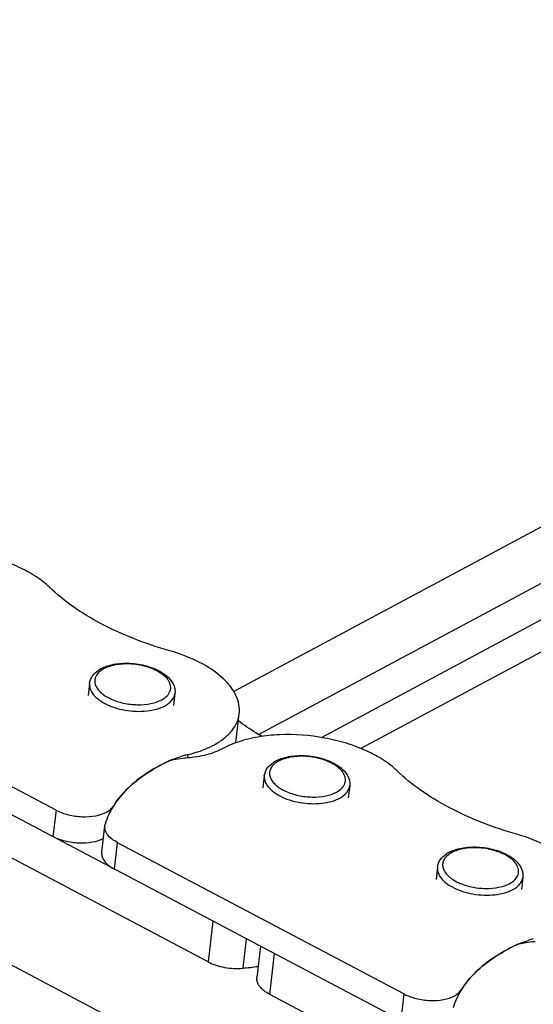
# Paper-space layout 'A3_1123.10_TH2_1123.17' of a CAD drawing. Units: millimetres. Extents: x 421 to 851, y -219 to 88.
# Drawn here: x 489 to 490, y 21 to 23 of the extents above; entities that cross this region are included whole.
import ezdxf

# ---------------------------------------------------------------- set-up
doc = ezdxf.new("R2010")
doc.units = ezdxf.units.MM
doc.layers.add('COMPONENTI_DI_ASSIEME', color=7, linetype='Continuous')
doc.layers.add('PIEGHE FOGLIO', color=7, linetype='Continuous')

# ---------------------------------------------------------------- blocks, each defined once
blk = doc.blocks.new('103')
at = {"color": 7, "linetype": 'Continuous', "transparency": 33554687}
blk.add_line((3026.4252, 1025.8607), (3027.3145, 1025.381), dxfattribs=at)
at = {"layer": 'COMPONENTI_DI_ASSIEME', "color": 0, "linetype": 'Continuous', "transparency": 33554687}
for p, q in [((3040.8836, 1033.6328), (3027.3984, 1026.5615)), ((3027.4746, 1026.4265), (3041.0368, 1033.5381)), ((3027.6706, 1026.4157), (3041.1351, 1033.4784)), ((3041.2269, 1033.4245), (3027.7933, 1026.3803))]:
    blk.add_line(p, q, dxfattribs=at)
at = {"layer": 'COMPONENTI_DI_ASSIEME', "color": 7, "linetype": 'Continuous', "transparency": 33554687}
for p, q in [((3018.3762, 1030.6738), (3028.2159, 1025.3659)), ((3026.8403, 1026.1961), (3025.951, 1026.6758)), ((3026.9841, 1026.636), (3026.9866, 1026.6373)), ((3026.9866, 1026.6373), (3026.9869, 1026.6375)), ((3026.9484, 1026.5907), (3026.9436, 1026.5526)), ((3027.2146, 1026.5571), (3027.2098, 1026.519)), ((3027.4044, 1026.4095), (3027.4148, 1026.492)), ((3027.527, 1026.3432), (3027.5294, 1026.3444)), ((3027.5294, 1026.3444), (3027.5298, 1026.3446)), ((3027.4913, 1026.2978), (3027.4865, 1026.2598)), ((3027.7575, 1026.2642), (3027.7527, 1026.2261)), ((3027.3106, 1025.7186), (3026.4214, 1026.1983)), ((3026.9817, 1026.0633), (3026.9921, 1026.1458)), ((3026.9923, 1026.1458), (3026.9933, 1026.1511)), ((3027.9209, 1025.6131), (3027.0317, 1026.0928)), ((3028.0647, 1026.0531), (3028.0672, 1026.0544)), ((3028.0672, 1026.0544), (3028.0675, 1026.0545)), ((3028.0291, 1026.0078), (3028.0243, 1025.9697)), ((3028.2952, 1025.9741), (3028.2904, 1025.9361)), ((3027.4748, 1025.7657), (3027.4625, 1025.6684)), ((3028.0888, 1025.2988), (3027.502, 1025.6154))]:
    blk.add_line(p, q, dxfattribs=at)
at = {"layer": 'COMPONENTI_DI_ASSIEME', "color": 8, "linetype": 'Continuous', "transparency": 33554687}
for p, q in [((3027.2531, 1026.3658), (3027.2518, 1026.3554)), ((3026.8403, 1026.1961), (3026.8299, 1026.1136)), ((3027.0194, 1026.2071), (3027.0193, 1026.2064)), ((3027.0212, 1026.0103), (3027.0317, 1026.0928)), ((3027.3267, 1025.8456), (3027.3106, 1025.7186)), ((3027.4304, 1025.7896), (3027.4188, 1025.6979)), ((3027.502, 1025.6154), (3027.518, 1025.7423)), ((3027.9209, 1025.6131), (3027.9105, 1025.5306)), ((3028.1, 1025.6242), (3028.0999, 1025.6235))]:
    blk.add_line(p, q, dxfattribs=at)
at = {"layer": 'COMPONENTI_DI_ASSIEME', "color": 7, "linetype": 'Continuous', "transparency": 33554687}
for centre, radius, start, end in [((3027.0295, 1026.551), 0.0964, 118.1961, 122.8996), ((3027.0357, 1026.5393), 0.1096, 114.1331, 116.6162), ((3027.312, 1026.4212), 0.0931, 347.3775, 352.8127), ((3027.5213, 1026.0602), 0.3612, 107.5888, 108.5001), ((3027.3051, 1026.0996), 0.2705, 111.8694, 113.3197), ((3027.3311, 1026.0231), 0.3515, 104.0752, 106.5108), ((3027.3359, 1026.0047), 0.3704, 103.4758, 104.0916), ((3027.3375, 1025.9978), 0.3776, 102.9203, 103.4761), ((3027.4341, 1025.8199), 0.5786, 116.3669, 117.5775), ((3027.4422, 1025.8037), 0.5967, 115.7405, 116.3699), ((3027.4467, 1025.7943), 0.6071, 115.3189, 115.7411), ((3027.4506, 1025.786), 0.6163, 114.8322, 115.3188), ((3027.2994, 1026.1127), 0.2563, 113.3191, 114.8259), ((3027.5724, 1026.2581), 0.0964, 118.1961, 122.8996), ((3027.5786, 1026.2464), 0.1096, 114.1331, 116.6162), ((3027.6634, 1026.2396), 0.1049, 47.102, 49.3531), ((3027.2409, 1026.0662), 0.2625, 144.4074, 147.5401), ((3028.1101, 1025.968), 0.0964, 118.1961, 122.8996), ((3028.1163, 1025.9563), 0.1096, 114.1331, 116.6162), ((3028.38, 1025.5298), 0.2563, 113.3191, 114.8259), ((3028.3857, 1025.5167), 0.2705, 111.8694, 113.3197), ((3028.4118, 1025.4402), 0.3515, 104.0752, 106.5108), ((3028.5148, 1025.2369), 0.5786, 116.3669, 117.5775), ((3028.5228, 1025.2208), 0.5967, 115.7405, 116.3699), ((3028.5273, 1025.2114), 0.6071, 115.3189, 115.7411), ((3028.5312, 1025.2031), 0.6163, 114.8322, 115.3188), ((3027.3168, 1026.8605), 1.1671, 275.0098, 277.3866), ((3028.3215, 1025.4833), 0.2625, 144.4074, 147.5401)]:
    blk.add_arc(centre, radius, start, end, dxfattribs=at)
at = {"layer": 'COMPONENTI_DI_ASSIEME', "color": 8, "linetype": 'Continuous', "transparency": 33554687}
for centre, radius, start, end in [((3027.0244, 1026.5743), 0.0688, 123.2563, 128.2925), ((3027.0283, 1026.5684), 0.0758, 121.1795, 123.3028), ((3027.0311, 1026.5637), 0.0813, 118.2311, 121.1698), ((3027.0097, 1026.5957), 0.0637, 212.6412, 213.1527), ((3027.5672, 1026.2815), 0.0688, 123.2563, 128.2925), ((3027.5712, 1026.2756), 0.0758, 121.1795, 123.3028), ((3027.574, 1026.2709), 0.0813, 118.2311, 121.1698), ((3027.5526, 1026.3028), 0.0637, 212.6412, 213.1527), ((3028.105, 1025.9914), 0.0688, 123.2563, 128.2925), ((3028.1089, 1025.9855), 0.0758, 121.1795, 123.3028), ((3028.1117, 1025.9808), 0.0813, 118.2311, 121.1698), ((3028.0903, 1026.0127), 0.0637, 212.6412, 213.1527)]:
    blk.add_arc(centre, radius, start, end, dxfattribs=at)
at = {"layer": 'COMPONENTI_DI_ASSIEME', "color": 7, "linetype": 'Continuous', "transparency": 33554687}
for points, knots in [([(3026.8256, 1026.892), (3026.8127, 1026.9047), (3026.7822, 1026.9286), (3026.7288, 1026.9577), (3026.6671, 1026.9812), (3026.5771, 1027.0038), (3026.4836, 1027.0115), (3026.3935, 1027.0033), (3026.3513, 1026.9937), (3026.3315, 1026.9874)], [0, 0, 0, 0, 0.103975, 0.220896, 0.347999, 0.481865, 0.752512, 0.881067, 1, 1, 1, 1]), ([(3027.2, 1026.69), (3027.162, 1026.7012), (3027.0891, 1026.7264), (3026.9876, 1026.7735), (3026.8992, 1026.8277), (3026.848, 1026.8699), (3026.8256, 1026.892)], [0, 0, 0, 0, 0.276803, 0.538345, 0.780341, 1, 1, 1, 1]), ([(3027.4148, 1026.492), (3027.416, 1026.5014), (3027.4154, 1026.5213), (3027.4057, 1026.5506), (3027.3878, 1026.5792), (3027.3521, 1026.6173), (3027.2894, 1026.6583), (3027.2317, 1026.6807), (3027.2, 1026.69)], [0, 0, 0, 0, 0.090495, 0.186593, 0.292552, 0.410646, 0.684233, 1, 1, 1, 1]), ([(3026.9484, 1026.5907), (3026.9495, 1026.5989), (3026.9564, 1026.6155), (3026.9697, 1026.6271), (3026.9771, 1026.6319)], [0, 0, 0, 0, 0.483509, 1, 1, 1, 1]), ([(3026.9909, 1026.6393), (3026.9917, 1026.6397), (3026.9952, 1026.6412), (3026.9987, 1026.6426), (3027.0014, 1026.6435)], [0, 0, 0, 0, 0.244899, 1, 1, 1, 1]), ([(3027.0014, 1026.6435), (3027.0166, 1026.6487), (3027.0501, 1026.6543), (3027.101, 1026.6512), (3027.1492, 1026.6379), (3027.1779, 1026.6216), (3027.1893, 1026.6117)], [0, 0, 0, 0, 0.244164, 0.509523, 0.769892, 1, 1, 1, 1]), ([(3027.1888, 1026.6121), (3027.1971, 1026.605), (3027.208, 1026.5924), (3027.2149, 1026.5723), (3027.2152, 1026.562), (3027.2146, 1026.5571)], [0, 0, 0, 0, 0.520604, 0.761917, 1, 1, 1, 1]), ([(3027.3362, 1026.3958), (3027.347, 1026.4017), (3027.3669, 1026.4143), (3027.3914, 1026.4375), (3027.4081, 1026.4636), (3027.4136, 1026.4827), (3027.4148, 1026.492)], [0, 0, 0, 0, 0.28724, 0.545639, 0.779721, 1, 1, 1, 1]), ([(3027.4852, 1026.4201), (3027.4786, 1026.424), (3027.4534, 1026.4394), (3027.4291, 1026.4562), (3027.4117, 1026.4695)], [0, 0, 0, 0, 0.257477, 1, 1, 1, 1]), ([(3027.9062, 1026.309), (3027.8933, 1026.3218), (3027.8628, 1026.3456), (3027.8094, 1026.3748), (3027.7477, 1026.3983), (3027.6577, 1026.4208), (3027.5642, 1026.4286), (3027.4742, 1026.4204), (3027.4319, 1026.4108), (3027.4122, 1026.4045)], [0, 0, 0, 0, 0.103975, 0.220896, 0.347999, 0.481865, 0.752512, 0.881067, 1, 1, 1, 1]), ([(3027.3601, 1026.3829), (3027.3448, 1026.3746), (3027.3091, 1026.362), (3027.2718, 1026.3566), (3027.2519, 1026.3554)], [0, 0, 0, 0, 0.465747, 1, 1, 1, 1]), ([(3027.2531, 1026.3658), (3027.2608, 1026.3675), (3027.2893, 1026.3749), (3027.3171, 1026.3856), (3027.3362, 1026.3958)], [0, 0, 0, 0, 0.267034, 1, 1, 1, 1]), ([(3027.4067, 1026.4027), (3027.4025, 1026.4013), (3027.3866, 1026.3957), (3027.3711, 1026.3888), (3027.3601, 1026.3829)], [0, 0, 0, 0, 0.261366, 1, 1, 1, 1]), ([(3027.2159, 1026.3512), (3027.2129, 1026.3507), (3027.2017, 1026.3485), (3027.1907, 1026.3449), (3027.1831, 1026.3412)], [0, 0, 0, 0, 0.26747, 1, 1, 1, 1]), ([(3027.2043, 1026.3507), (3027.2064, 1026.3516), (3027.2153, 1026.355), (3027.2244, 1026.358), (3027.2313, 1026.3601)], [0, 0, 0, 0, 0.243994, 1, 1, 1, 1]), ([(3027.2519, 1026.3554), (3027.2488, 1026.3552), (3027.2367, 1026.3542), (3027.2247, 1026.3527), (3027.2159, 1026.3512)], [0, 0, 0, 0, 0.255025, 1, 1, 1, 1]), ([(3027.5337, 1026.3465), (3027.5346, 1026.3469), (3027.538, 1026.3484), (3027.5416, 1026.3497), (3027.5443, 1026.3506)], [0, 0, 0, 0, 0.244899, 1, 1, 1, 1]), ([(3027.5443, 1026.3506), (3027.5595, 1026.3559), (3027.593, 1026.3615), (3027.6439, 1026.3584), (3027.6921, 1026.345), (3027.7207, 1026.3288), (3027.7321, 1026.3188)], [0, 0, 0, 0, 0.244164, 0.509523, 0.769892, 1, 1, 1, 1]), ([(3027.1831, 1026.3412), (3027.1593, 1026.3298), (3027.1154, 1026.305), (3027.0591, 1026.2595), (3027.0172, 1026.2085), (3026.9992, 1026.1703), (3026.9933, 1026.1511)], [0, 0, 0, 0, 0.287007, 0.546632, 0.782036, 1, 1, 1, 1]), ([(3027.0274, 1026.219), (3027.0354, 1026.2302), (3027.0741, 1026.2764), (3027.1251, 1026.3113), (3027.1662, 1026.3328)], [0, 0, 0, 0, 0.227858, 1, 1, 1, 1]), ([(3027.4913, 1026.2978), (3027.4924, 1026.3061), (3027.4993, 1026.3227), (3027.5126, 1026.3342), (3027.52, 1026.3391)], [0, 0, 0, 0, 0.483509, 1, 1, 1, 1]), ([(3027.7348, 1026.3165), (3027.7422, 1026.3096), (3027.7519, 1026.2974), (3027.7578, 1026.2785), (3027.7581, 1026.2689), (3027.7575, 1026.2642)], [0, 0, 0, 0, 0.518001, 0.760238, 1, 1, 1, 1]), ([(3028.2806, 1026.1071), (3028.2427, 1026.1183), (3028.1697, 1026.1435), (3028.0683, 1026.1905), (3027.9799, 1026.2448), (3027.9286, 1026.287), (3027.9062, 1026.309)], [0, 0, 0, 0, 0.276803, 0.538345, 0.780341, 1, 1, 1, 1]), ([(3026.8403, 1026.1961), (3026.8523, 1026.1896), (3026.8792, 1026.1797), (3026.9213, 1026.1734), (3026.9622, 1026.1755), (3026.9877, 1026.1831), (3026.9982, 1026.1887)], [0, 0, 0, 0, 0.251453, 0.520904, 0.779048, 1, 1, 1, 1]), ([(3026.9982, 1026.1887), (3027.0005, 1026.19), (3027.0086, 1026.1948), (3027.0157, 1026.2014), (3027.0194, 1026.2071)], [0, 0, 0, 0, 0.276629, 1, 1, 1, 1]), ([(3027.0317, 1026.0928), (3027.0254, 1026.0962), (3027.0141, 1026.1034), (3027.0008, 1026.1166), (3026.9927, 1026.1309), (3026.9916, 1026.1412), (3026.9921, 1026.1458)], [0, 0, 0, 0, 0.306405, 0.571836, 0.798361, 1, 1, 1, 1]), ([(3026.9872, 1026.1059), (3026.9765, 1026.1003), (3026.9512, 1026.0929), (3026.9104, 1026.0909), (3026.8685, 1026.0973), (3026.8418, 1026.1071), (3026.8299, 1026.1136)], [0, 0, 0, 0, 0.22166, 0.47985, 0.748947, 1, 1, 1, 1]), ([(3028.4954, 1025.9091), (3028.4966, 1025.9185), (3028.496, 1025.9383), (3028.4863, 1025.9677), (3028.4684, 1025.9962), (3028.4327, 1026.0344), (3028.37, 1026.0753), (3028.3123, 1026.0977), (3028.2806, 1026.1071)], [0, 0, 0, 0, 0.090495, 0.186593, 0.292552, 0.410646, 0.684233, 1, 1, 1, 1]), ([(3026.9817, 1026.0633), (3026.9811, 1026.0587), (3026.9823, 1026.0484), (3026.9903, 1026.0341), (3027.0037, 1026.0209), (3027.015, 1026.0137), (3027.0212, 1026.0103)], [0, 0, 0, 0, 0.201639, 0.428164, 0.693595, 1, 1, 1, 1]), ([(3028.0291, 1026.0078), (3028.0301, 1026.016), (3028.037, 1026.0326), (3028.0503, 1026.0442), (3028.0577, 1026.049)], [0, 0, 0, 0, 0.483509, 1, 1, 1, 1]), ([(3028.0715, 1026.0564), (3028.0723, 1026.0568), (3028.0758, 1026.0583), (3028.0793, 1026.0596), (3028.082, 1026.0606)], [0, 0, 0, 0, 0.244899, 1, 1, 1, 1]), ([(3028.082, 1026.0606), (3028.0972, 1026.0658), (3028.1307, 1026.0714), (3028.1816, 1026.0683), (3028.2299, 1026.0549), (3028.2585, 1026.0387), (3028.2699, 1026.0288)], [0, 0, 0, 0, 0.244164, 0.509523, 0.769892, 1, 1, 1, 1]), ([(3028.2694, 1026.0292), (3028.2777, 1026.022), (3028.2886, 1026.0095), (3028.2955, 1025.9894), (3028.2959, 1025.9791), (3028.2952, 1025.9741)], [0, 0, 0, 0, 0.520604, 0.761917, 1, 1, 1, 1]), ([(3028.2965, 1025.7683), (3028.2935, 1025.7678), (3028.2823, 1025.7655), (3028.2713, 1025.7619), (3028.2637, 1025.7583)], [0, 0, 0, 0, 0.26747, 1, 1, 1, 1]), ([(3028.2849, 1025.7678), (3028.2871, 1025.7687), (3028.2959, 1025.7721), (3028.305, 1025.7751), (3028.3119, 1025.7771)], [0, 0, 0, 0, 0.243994, 1, 1, 1, 1]), ([(3028.3325, 1025.7724), (3028.3294, 1025.7722), (3028.3174, 1025.7713), (3028.3054, 1025.7698), (3028.2965, 1025.7683)], [0, 0, 0, 0, 0.255025, 1, 1, 1, 1]), ([(3028.2637, 1025.7583), (3028.24, 1025.7468), (3028.196, 1025.722), (3028.1398, 1025.6766), (3028.0978, 1025.6256), (3028.0798, 1025.5873), (3028.0739, 1025.5682)], [0, 0, 0, 0, 0.287007, 0.546632, 0.782036, 1, 1, 1, 1]), ([(3028.108, 1025.6361), (3028.116, 1025.6472), (3028.1548, 1025.6935), (3028.2057, 1025.7283), (3028.2469, 1025.7498)], [0, 0, 0, 0, 0.227858, 1, 1, 1, 1]), ([(3027.3106, 1025.7186), (3027.3266, 1025.7101), (3027.3624, 1025.6985), (3027.3999, 1025.6962), (3027.4188, 1025.6979)], [0, 0, 0, 0, 0.488307, 1, 1, 1, 1]), ([(3027.502, 1025.6154), (3027.4957, 1025.6188), (3027.4845, 1025.626), (3027.4711, 1025.6392), (3027.463, 1025.6535), (3027.4619, 1025.6638), (3027.4625, 1025.6684)], [0, 0, 0, 0, 0.306213, 0.572362, 0.798804, 1, 1, 1, 1]), ([(3027.9209, 1025.6131), (3027.9329, 1025.6067), (3027.9598, 1025.5968), (3028.002, 1025.5905), (3028.0428, 1025.5925), (3028.0683, 1025.6001), (3028.0789, 1025.6058)], [0, 0, 0, 0, 0.251453, 0.520904, 0.779048, 1, 1, 1, 1]), ([(3028.0789, 1025.6058), (3028.0812, 1025.607), (3028.0892, 1025.6119), (3028.0964, 1025.6185), (3028.1, 1025.6242)], [0, 0, 0, 0, 0.276629, 1, 1, 1, 1])]:
    blk.add_open_spline(points, degree=3, knots=knots, dxfattribs=at)
at = {"layer": 'COMPONENTI_DI_ASSIEME', "color": 8, "linetype": 'Continuous', "transparency": 33554687}
for points, knots in [([(3026.9817, 1026.6283), (3026.9751, 1026.623), (3026.9664, 1026.6127), (3026.964, 1026.5961), (3026.9667, 1026.5838), (3026.9735, 1026.5718), (3026.9883, 1026.5559), (3027.0154, 1026.5395), (3027.0543, 1026.5268), (3027.097, 1026.5215), (3027.1378, 1026.5243), (3027.163, 1026.5321), (3027.1736, 1026.5378)], [0, 0, 0, 0, 0.092035, 0.133865, 0.177316, 0.225575, 0.280349, 0.410166, 0.561178, 0.719806, 0.870679, 1, 1, 1, 1]), ([(3027.178, 1026.6155), (3027.1661, 1026.6251), (3027.1363, 1026.6401), (3027.0872, 1026.651), (3027.0441, 1026.6509), (3027.0126, 1026.6441), (3026.9988, 1026.6387), (3026.9926, 1026.6354)], [0, 0, 0, 0, 0.235484, 0.50519, 0.771824, 0.892772, 1, 1, 1, 1]), ([(3027.1736, 1026.5378), (3027.1797, 1026.541), (3027.1903, 1026.5484), (3027.201, 1026.5639), (3027.2025, 1026.5819), (3027.1978, 1026.5927), (3027.1946, 1026.5977)], [0, 0, 0, 0, 0.285496, 0.527934, 0.753215, 1, 1, 1, 1]), ([(3027.1946, 1026.5977), (3027.1935, 1026.5993), (3027.1888, 1026.6059), (3027.1829, 1026.6116), (3027.178, 1026.6155)], [0, 0, 0, 0, 0.231934, 1, 1, 1, 1]), ([(3026.9484, 1026.5907), (3026.9478, 1026.5858), (3026.9486, 1026.5753), (3026.9532, 1026.5658), (3026.9561, 1026.5613)], [0, 0, 0, 0, 0.476114, 1, 1, 1, 1]), ([(3026.9564, 1026.5608), (3026.9607, 1026.5541), (3026.9729, 1026.5413), (3027.0062, 1026.5199), (3027.0588, 1026.5033), (3027.1147, 1026.5003), (3027.1568, 1026.5077), (3027.1753, 1026.5146), (3027.1834, 1026.5189)], [0, 0, 0, 0, 0.097688, 0.212756, 0.480901, 0.76023, 0.887987, 1, 1, 1, 1]), ([(3027.1834, 1026.5189), (3027.1916, 1026.5233), (3027.2026, 1026.5314), (3027.212, 1026.5458), (3027.2141, 1026.5533), (3027.2146, 1026.5571)], [0, 0, 0, 0, 0.543662, 0.778982, 1, 1, 1, 1]), ([(3027.7209, 1026.3227), (3027.709, 1026.3322), (3027.6792, 1026.3472), (3027.6301, 1026.3581), (3027.5869, 1026.358), (3027.5555, 1026.3513), (3027.5416, 1026.3458), (3027.5355, 1026.3425)], [0, 0, 0, 0, 0.235484, 0.50519, 0.771824, 0.892772, 1, 1, 1, 1]), ([(3027.5246, 1026.3354), (3027.5179, 1026.3301), (3027.5093, 1026.3199), (3027.5069, 1026.3033), (3027.5096, 1026.2909), (3027.5164, 1026.279), (3027.5312, 1026.2631), (3027.5582, 1026.2467), (3027.5972, 1026.234), (3027.6398, 1026.2286), (3027.6807, 1026.2314), (3027.7059, 1026.2392), (3027.7165, 1026.2449)], [0, 0, 0, 0, 0.092035, 0.133865, 0.177316, 0.225575, 0.280349, 0.410166, 0.561178, 0.719806, 0.870679, 1, 1, 1, 1]), ([(3027.7374, 1026.3048), (3027.7364, 1026.3064), (3027.7317, 1026.3131), (3027.7258, 1026.3188), (3027.7209, 1026.3227)], [0, 0, 0, 0, 0.231934, 1, 1, 1, 1]), ([(3027.4913, 1026.2978), (3027.4907, 1026.293), (3027.4915, 1026.2824), (3027.496, 1026.273), (3027.4989, 1026.2685)], [0, 0, 0, 0, 0.476114, 1, 1, 1, 1]), ([(3027.7165, 1026.2449), (3027.7226, 1026.2482), (3027.7332, 1026.2556), (3027.7438, 1026.2711), (3027.7454, 1026.289), (3027.7406, 1026.2998), (3027.7374, 1026.3048)], [0, 0, 0, 0, 0.285496, 0.527934, 0.753215, 1, 1, 1, 1]), ([(3027.4992, 1026.268), (3027.5036, 1026.2613), (3027.5158, 1026.2484), (3027.5491, 1026.227), (3027.6017, 1026.2104), (3027.6576, 1026.2074), (3027.6996, 1026.2148), (3027.7182, 1026.2217), (3027.7263, 1026.2261)], [0, 0, 0, 0, 0.097688, 0.212756, 0.480901, 0.76023, 0.887987, 1, 1, 1, 1]), ([(3027.7263, 1026.2261), (3027.7344, 1026.2304), (3027.7455, 1026.2385), (3027.7548, 1026.2529), (3027.757, 1026.2605), (3027.7575, 1026.2642)], [0, 0, 0, 0, 0.543662, 0.778982, 1, 1, 1, 1]), ([(3028.0624, 1026.0454), (3028.0557, 1026.0401), (3028.047, 1026.0298), (3028.0446, 1026.0132), (3028.0473, 1026.0008), (3028.0541, 1025.9889), (3028.0689, 1025.973), (3028.096, 1025.9566), (3028.1349, 1025.9439), (3028.1776, 1025.9386), (3028.2184, 1025.9414), (3028.2437, 1025.9492), (3028.2542, 1025.9548)], [0, 0, 0, 0, 0.092035, 0.133865, 0.177316, 0.225575, 0.280349, 0.410166, 0.561178, 0.719806, 0.870679, 1, 1, 1, 1]), ([(3028.2587, 1026.0326), (3028.2468, 1026.0421), (3028.2169, 1026.0572), (3028.1678, 1026.068), (3028.1247, 1026.068), (3028.0933, 1026.0612), (3028.0794, 1026.0557), (3028.0733, 1026.0525)], [0, 0, 0, 0, 0.235484, 0.50519, 0.771824, 0.892772, 1, 1, 1, 1]), ([(3028.2542, 1025.9548), (3028.2603, 1025.9581), (3028.2709, 1025.9655), (3028.2816, 1025.981), (3028.2831, 1025.9989), (3028.2784, 1026.0097), (3028.2752, 1026.0148)], [0, 0, 0, 0, 0.285496, 0.527934, 0.753215, 1, 1, 1, 1]), ([(3028.2752, 1026.0148), (3028.2742, 1026.0164), (3028.2694, 1026.023), (3028.2635, 1026.0287), (3028.2587, 1026.0326)], [0, 0, 0, 0, 0.231934, 1, 1, 1, 1]), ([(3028.0291, 1026.0078), (3028.0285, 1026.0029), (3028.0293, 1025.9924), (3028.0338, 1025.9829), (3028.0367, 1025.9784)], [0, 0, 0, 0, 0.476114, 1, 1, 1, 1]), ([(3028.037, 1025.9779), (3028.0414, 1025.9712), (3028.0536, 1025.9584), (3028.0869, 1025.9369), (3028.1395, 1025.9204), (3028.1954, 1025.9173), (3028.2374, 1025.9247), (3028.256, 1025.9316), (3028.264, 1025.936)], [0, 0, 0, 0, 0.097688, 0.212756, 0.480901, 0.76023, 0.887987, 1, 1, 1, 1]), ([(3028.264, 1025.936), (3028.2722, 1025.9404), (3028.2833, 1025.9484), (3028.2926, 1025.9628), (3028.2948, 1025.9704), (3028.2952, 1025.9741)], [0, 0, 0, 0, 0.543662, 0.778982, 1, 1, 1, 1])]:
    blk.add_open_spline(points, degree=3, knots=knots, dxfattribs=at)
blk = doc.blocks.new('A$C239d2843')
at = {"layer": 'PIEGHE FOGLIO', "transparency": 33554687, "rotation": 0.5}
blk.add_blockref('103', (-2984.6987, -1035.1226), dxfattribs=at)

psp = doc.layouts.new('A3_1123.10_TH2_1123.17')

# ---------------------------------------------------------------- block references
at = {"color": 1, "xscale": 0.7040000000000002, "yscale": 0.7040000000000002, "zscale": 0.7040000000000002}
psp.add_blockref('A$C239d2843', (466.0915, 9.0491), dxfattribs=at)

doc.saveas('drawing.dxf')
